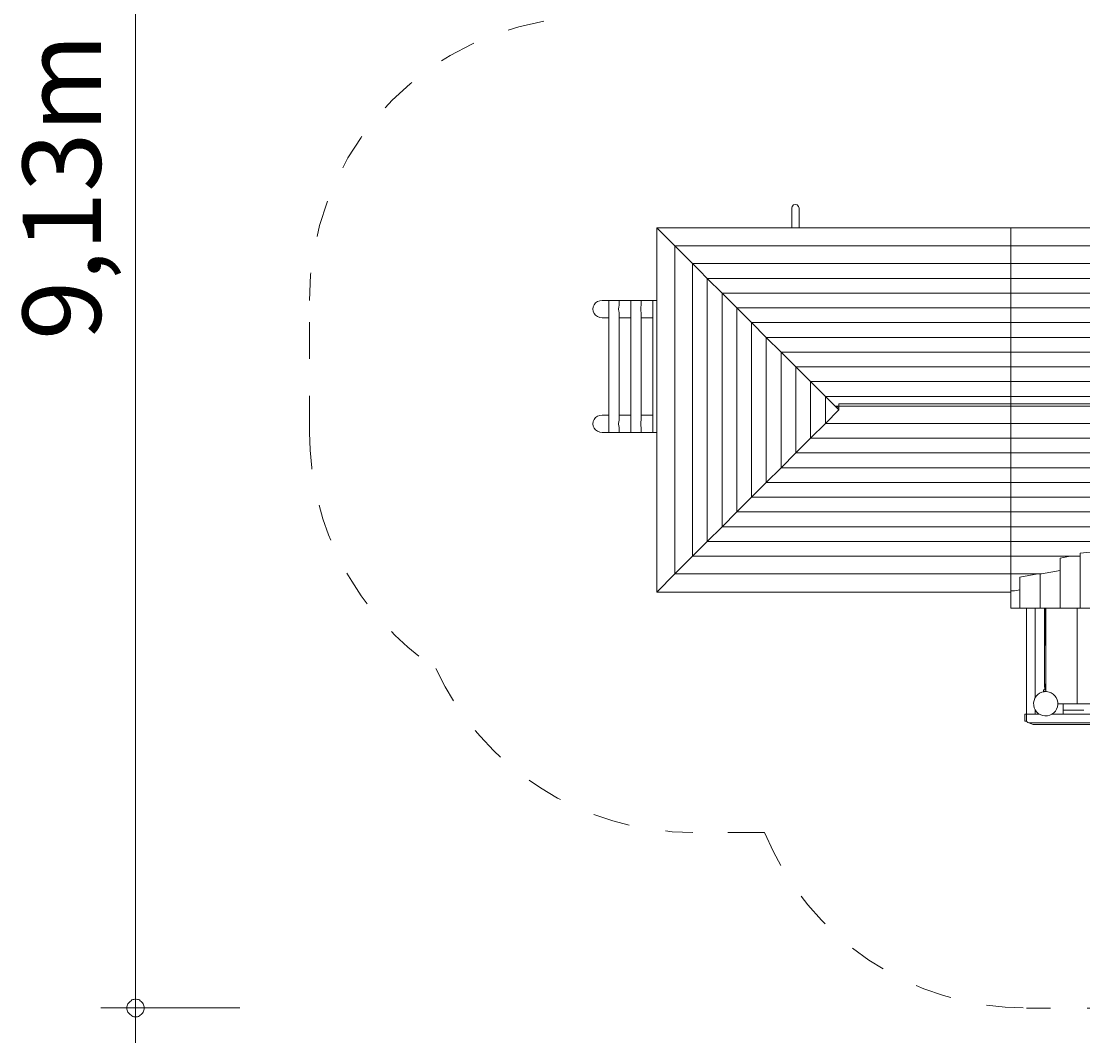
# Model space of a CAD drawing. Units: millimetres. Extents: x 280.6 to 343.1, y 158 to 235.3.
# Drawn here: x 280.6 to 311.1, y 158 to 187.4 of the extents above; entities that cross this region are included whole.
import ezdxf

# ---------------------------------------------------------------- set-up
doc = ezdxf.new("R2010")
doc.units = ezdxf.units.MM
doc.header["$MEASUREMENT"] = 0
for name, pattern in [('AI-Linetype-14', [2.116667, 1.058333, -1.058333]), ('AI-Linetype-15', [2.116667, 1.058333, -1.058333]), ('AI-Linetype-16', [2.116667, 1.058333, -1.058333]), ('AI-Linetype-17', [2.116667, 1.058333, -1.058333]), ('AI-Linetype-18', [2.116667, 1.058333, -1.058333]), ('AI-Linetype-19', [2.116667, 1.058333, -1.058333]), ('AI-Linetype-20', [2.116667, 1.058333, -1.058333])]:
    doc.linetypes.add(name, pattern=pattern)
doc.layers.add('Ebene 1', color=7, linetype='Continuous', lineweight=0)

# ---------------------------------------------------------------- blocks, each defined once
blk = doc.blocks.new('Block_0')
at = {"layer": 'Ebene 1', "color": 250, "linetype": 'AI-Linetype-19', "lineweight": 18}
blk.add_line((288.855, 175.599), (288.855, 179.399), dxfattribs=at)
at = {"layer": 'Ebene 1', "color": 250, "linetype": 'AI-Linetype-16', "lineweight": 18}
blk.add_line((301.943, 164.099), (299.88, 164.099), dxfattribs=at)
at = {"layer": 'Ebene 1', "color": 250, "linetype": 'AI-Linetype-14', "lineweight": 18}
blk.add_line((324.98, 159.049), (309.48, 159.049), dxfattribs=at)
at = {"layer": 'Ebene 1', "color": 250, "linetype": 'AI-Linetype-20', "lineweight": 18}
blk.add_open_spline([(295.594, 187.426), (291.697, 186.741), (288.855, 183.356), (288.855, 179.399)], degree=3, dxfattribs=at)
at = {"layer": 'Ebene 1', "color": 250, "linetype": 'AI-Linetype-18', "lineweight": 18}
blk.add_open_spline([(288.855, 175.599), (288.855, 172.872), (290.219, 170.325), (292.49, 168.814)], degree=3, dxfattribs=at)
at = {"layer": 'Ebene 1', "color": 250, "linetype": 'AI-Linetype-17', "lineweight": 18}
blk.add_open_spline([(292.49, 168.814), (293.826, 165.938), (296.709, 164.099), (299.88, 164.099)], degree=3, dxfattribs=at)
at = {"layer": 'Ebene 1', "color": 250, "linetype": 'AI-Linetype-15', "lineweight": 18}
blk.add_open_spline([(301.943, 164.099), (303.199, 161.044), (306.176, 159.049), (309.48, 159.049)], degree=3, dxfattribs=at)
blk = doc.blocks.new('Block_1')
at = {"layer": 'Ebene 1', "color": 250, "lineweight": 9}
for p, q in [((302.723, 182.049), (302.737, 182.103)), ((302.723, 182.048), (302.723, 182.049)), ((302.723, 182.044), (302.723, 182.048)), ((302.723, 182.037), (302.723, 182.044)), ((302.723, 182.037), (302.723, 182.028)), ((302.723, 182.028), (302.723, 182.016)), ((302.723, 182.016), (302.723, 182.002)), ((302.723, 182.002), (302.723, 181.986)), ((302.723, 181.986), (302.723, 181.967)), ((302.723, 181.967), (302.723, 181.947)), ((302.737, 182.103), (302.776, 182.142)), ((302.776, 182.142), (302.83, 182.157)), ((302.83, 182.157), (302.884, 182.142)), ((302.884, 182.142), (302.923, 182.103)), ((302.923, 182.103), (302.938, 182.049)), ((302.938, 182.049), (302.938, 182.048)), ((302.938, 182.048), (302.938, 182.044)), ((302.938, 182.044), (302.938, 182.037)), ((302.938, 182.037), (302.938, 182.028)), ((302.938, 182.016), (302.938, 182.028)), ((302.938, 182.016), (302.938, 182.002)), ((302.938, 182.002), (302.938, 181.986)), ((302.938, 181.986), (302.938, 181.967)), ((302.938, 181.947), (302.938, 181.967)), ((302.723, 181.947), (302.723, 181.924)), ((302.723, 181.924), (302.723, 181.9)), ((302.723, 181.9), (302.723, 181.874)), ((302.723, 181.874), (302.723, 181.847)), ((302.723, 181.847), (302.723, 181.819)), ((302.723, 181.819), (302.723, 181.79)), ((302.723, 181.79), (302.723, 181.76)), ((302.723, 181.76), (302.723, 181.73)), ((302.723, 181.73), (302.723, 181.699)), ((302.723, 181.699), (302.723, 181.486)), ((302.938, 181.924), (302.938, 181.947)), ((302.938, 181.9), (302.938, 181.924)), ((302.938, 181.874), (302.938, 181.9)), ((302.938, 181.847), (302.938, 181.874)), ((302.938, 181.819), (302.938, 181.847)), ((302.938, 181.79), (302.938, 181.819)), ((302.938, 181.76), (302.938, 181.79)), ((302.938, 181.73), (302.938, 181.76)), ((302.938, 181.699), (302.938, 181.73)), ((302.938, 181.486), (302.938, 181.699)), ((298.843, 181.486), (299.363, 180.966)), ((298.843, 171.012), (298.843, 181.486)), ((309.03, 181.486), (298.843, 181.486)), ((325.43, 181.486), (309.03, 181.486)), ((309.03, 180.966), (309.03, 181.486)), ((299.363, 180.966), (300.074, 180.255)), ((299.363, 171.532), (299.363, 180.966)), ((309.03, 180.966), (299.363, 180.966)), ((325.43, 180.966), (309.03, 180.966)), ((309.03, 180.456), (309.03, 180.966)), ((299.873, 172.042), (299.873, 180.456)), ((309.03, 180.456), (299.873, 180.456)), ((325.43, 180.456), (309.03, 180.456)), ((309.03, 180.032), (309.03, 180.456)), ((300.074, 180.255), (300.297, 180.032)), ((300.297, 180.032), (300.721, 179.608)), ((300.297, 172.466), (300.297, 180.032)), ((309.03, 180.032), (300.297, 180.032)), ((325.43, 180.032), (309.03, 180.032)), ((309.03, 179.608), (309.03, 180.032)), ((300.721, 179.608), (301.146, 179.184)), ((300.721, 172.89), (300.721, 179.608)), ((309.03, 179.608), (300.721, 179.608)), ((325.43, 179.608), (309.03, 179.608)), ((309.03, 179.184), (309.03, 179.608)), ((297.014, 179.214), (297.005, 179.149)), ((297.04, 179.274), (297.014, 179.214)), ((297.082, 179.326), (297.04, 179.274)), ((297.138, 179.366), (297.082, 179.326)), ((297.202, 179.39), (297.138, 179.366)), ((297.271, 179.399), (297.202, 179.39)), ((297.465, 179.399), (297.271, 179.399)), ((297.465, 179.399), (297.47, 179.399)), ((297.465, 175.599), (297.465, 179.399)), ((297.47, 179.399), (297.485, 179.399)), ((298.103, 179.399), (297.485, 179.399)), ((297.752, 179.214), (297.747, 179.149)), ((297.76, 179.248), (297.752, 179.214)), ((297.763, 179.274), (297.76, 179.248)), ((297.765, 179.284), (297.763, 179.274)), ((297.765, 179.284), (297.765, 179.399)), ((298.098, 175.599), (298.098, 179.399)), ((298.103, 179.399), (298.118, 179.399)), ((298.735, 179.399), (298.118, 179.399)), ((298.384, 179.214), (298.38, 179.149)), ((298.392, 179.248), (298.384, 179.214)), ((298.395, 179.274), (298.392, 179.248)), ((298.398, 179.284), (298.395, 179.274)), ((298.398, 179.284), (298.398, 179.399)), ((298.73, 175.599), (298.73, 179.399)), ((298.735, 179.399), (298.75, 179.399)), ((298.843, 179.399), (298.75, 179.399)), ((297.005, 179.149), (297.014, 179.084)), ((297.014, 179.084), (297.04, 179.024)), ((297.04, 179.024), (297.082, 178.972)), ((297.082, 178.972), (297.138, 178.933)), ((297.138, 178.933), (297.202, 178.908)), ((297.202, 178.908), (297.271, 178.899)), ((297.747, 179.149), (297.752, 179.084)), ((297.752, 179.084), (297.76, 179.05)), ((297.76, 179.05), (297.763, 179.024)), ((297.763, 179.024), (297.765, 179.014)), ((297.765, 175.984), (297.765, 179.014)), ((298.38, 179.149), (298.384, 179.084)), ((298.384, 179.084), (298.392, 179.05)), ((298.392, 179.05), (298.395, 179.024)), ((298.395, 179.024), (298.398, 179.014)), ((298.398, 175.984), (298.398, 179.014)), ((301.146, 179.184), (301.57, 178.759)), ((301.146, 173.315), (301.146, 179.184)), ((309.03, 179.184), (301.146, 179.184)), ((325.43, 179.184), (309.03, 179.184)), ((309.03, 178.759), (309.03, 179.184)), ((297.465, 178.899), (297.271, 178.899)), ((298.098, 178.899), (297.765, 178.899)), ((298.73, 178.899), (298.398, 178.899)), ((301.57, 178.759), (301.994, 178.335)), ((301.57, 173.739), (301.57, 178.759)), ((309.03, 178.759), (301.57, 178.759)), ((325.43, 178.759), (309.03, 178.759)), ((309.03, 178.335), (309.03, 178.759)), ((301.994, 178.335), (302.419, 177.911)), ((301.994, 174.163), (301.994, 178.335)), ((309.03, 178.335), (301.994, 178.335)), ((325.43, 178.335), (309.03, 178.335)), ((309.03, 177.911), (309.03, 178.335)), ((302.419, 177.911), (302.843, 177.487)), ((302.419, 174.587), (302.419, 177.911)), ((309.03, 177.911), (302.419, 177.911)), ((325.43, 177.911), (309.03, 177.911)), ((309.03, 177.487), (309.03, 177.911)), ((302.843, 177.487), (303.267, 177.062)), ((302.843, 175.012), (302.843, 177.487)), ((309.03, 177.487), (302.843, 177.487)), ((325.43, 177.487), (309.03, 177.487)), ((309.03, 177.062), (309.03, 177.487)), ((303.267, 177.062), (303.691, 176.638)), ((303.267, 175.436), (303.267, 177.062)), ((309.03, 177.062), (303.267, 177.062)), ((325.43, 177.062), (309.03, 177.062)), ((309.03, 176.638), (309.03, 177.062)), ((303.691, 176.638), (304.08, 176.249)), ((303.691, 176.638), (303.691, 175.86)), ((309.03, 176.638), (303.691, 176.638)), ((325.43, 176.638), (309.03, 176.638)), ((309.03, 176.361), (309.03, 176.638)), ((303.691, 175.86), (304.08, 176.249)), ((304.08, 176.315), (303.971, 176.358)), ((304.08, 176.358), (303.971, 176.358)), ((309.03, 176.427), (304.08, 176.427)), ((304.08, 176.361), (304.08, 176.427)), ((309.03, 176.361), (304.08, 176.361)), ((304.08, 176.249), (304.08, 176.361)), ((325.43, 176.427), (309.03, 176.427)), ((325.43, 176.361), (309.03, 176.361)), ((309.03, 175.86), (309.03, 176.361)), ((297.014, 175.914), (297.005, 175.849)), ((297.04, 175.974), (297.014, 175.914)), ((297.082, 176.026), (297.04, 175.974)), ((297.138, 176.066), (297.082, 176.026)), ((297.202, 176.09), (297.138, 176.066)), ((297.271, 176.099), (297.202, 176.09)), ((297.465, 176.099), (297.271, 176.099)), ((297.752, 175.914), (297.747, 175.849)), ((297.76, 175.948), (297.752, 175.914)), ((297.763, 175.974), (297.76, 175.948)), ((297.765, 175.984), (297.763, 175.974)), ((298.098, 176.099), (297.765, 176.099)), ((298.384, 175.914), (298.38, 175.849)), ((298.392, 175.948), (298.384, 175.914)), ((298.395, 175.974), (298.392, 175.948)), ((298.398, 175.984), (298.395, 175.974)), ((298.73, 176.099), (298.398, 176.099)), ((303.267, 175.436), (303.691, 175.86)), ((309.03, 175.86), (303.691, 175.86)), ((325.43, 175.86), (309.03, 175.86)), ((309.03, 175.436), (309.03, 175.86)), ((297.005, 175.849), (297.014, 175.784)), ((297.014, 175.784), (297.04, 175.724)), ((297.04, 175.724), (297.082, 175.672)), ((297.082, 175.672), (297.138, 175.633)), ((297.138, 175.633), (297.202, 175.608)), ((297.202, 175.608), (297.271, 175.599)), ((297.465, 175.599), (297.271, 175.599)), ((297.465, 175.599), (297.47, 175.599)), ((297.47, 175.599), (297.485, 175.599)), ((298.103, 175.599), (297.485, 175.599)), ((297.747, 175.849), (297.752, 175.784)), ((297.752, 175.784), (297.76, 175.75)), ((297.76, 175.75), (297.763, 175.724)), ((297.763, 175.724), (297.765, 175.714)), ((297.765, 175.599), (297.765, 175.714)), ((297.765, 175.599), (297.765, 175.599)), ((298.103, 175.599), (298.118, 175.599)), ((298.735, 175.599), (298.118, 175.599)), ((298.38, 175.849), (298.384, 175.784)), ((298.384, 175.784), (298.392, 175.75)), ((298.392, 175.75), (298.395, 175.724)), ((298.395, 175.724), (298.398, 175.714)), ((298.398, 175.599), (298.398, 175.714)), ((298.735, 175.599), (298.75, 175.599)), ((298.843, 175.599), (298.75, 175.599)), ((302.843, 175.012), (303.267, 175.436)), ((309.03, 175.436), (303.267, 175.436)), ((325.43, 175.436), (309.03, 175.436)), ((309.03, 175.012), (309.03, 175.436)), ((302.419, 174.587), (302.843, 175.012)), ((309.03, 175.012), (302.843, 175.012)), ((325.43, 175.012), (309.03, 175.012)), ((309.03, 174.587), (309.03, 175.012)), ((301.994, 174.163), (302.419, 174.587)), ((309.03, 174.587), (302.419, 174.587)), ((325.43, 174.587), (309.03, 174.587)), ((309.03, 174.163), (309.03, 174.587)), ((301.57, 173.739), (301.994, 174.163)), ((309.03, 174.163), (301.994, 174.163)), ((325.43, 174.163), (309.03, 174.163)), ((309.03, 173.739), (309.03, 174.163)), ((301.146, 173.315), (301.57, 173.739)), ((309.03, 173.739), (301.57, 173.739)), ((325.43, 173.739), (309.03, 173.739)), ((309.03, 173.315), (309.03, 173.739)), ((300.721, 172.89), (301.146, 173.315)), ((309.03, 173.315), (301.146, 173.315)), ((315.661, 173.315), (309.03, 173.315)), ((309.03, 172.89), (309.03, 173.315)), ((300.297, 172.466), (300.721, 172.89)), ((309.03, 172.89), (300.721, 172.89)), ((314.126, 172.89), (309.03, 172.89)), ((309.03, 172.466), (309.03, 172.89)), ((299.363, 171.532), (300.074, 172.243)), ((300.074, 172.243), (300.297, 172.466)), ((309.03, 172.466), (300.297, 172.466)), ((312.763, 172.466), (309.03, 172.466)), ((309.03, 172.466), (309.03, 172.243)), ((309.03, 171.532), (309.03, 172.243)), ((309.03, 172.042), (299.873, 172.042)), ((311.024, 172.042), (309.03, 172.042)), ((310.736, 172.042), (310.445, 171.989)), ((310.445, 170.55), (310.445, 171.989)), ((311.024, 172.132), (311.604, 172.185)), ((311.024, 172.132), (311.024, 170.55)), ((309.909, 171.532), (310.445, 171.629)), ((298.843, 171.012), (299.363, 171.532)), ((309.03, 171.532), (299.363, 171.532)), ((309.909, 171.532), (309.03, 171.532)), ((309.03, 171.532), (309.03, 171.012)), ((309.285, 171.438), (309.805, 171.532)), ((309.285, 170.55), (309.285, 171.438)), ((309.865, 171.532), (309.865, 170.55)), ((309.03, 171.012), (298.843, 171.012)), ((309.134, 171.05), (309.03, 171.05)), ((309.03, 171.012), (309.03, 170.55)), ((309.134, 171.05), (309.285, 171.078)), ((309.03, 170.55), (309.285, 170.55)), ((309.865, 170.55), (309.285, 170.55)), ((309.48, 170.55), (309.48, 167.499)), ((309.73, 170.55), (309.73, 167.978)), ((309.865, 170.55), (310.445, 170.55)), ((309.99, 168.274), (309.99, 170.55)), ((309.996, 169.523), (309.996, 170.55)), ((310.01, 169.543), (310.01, 170.55)), ((310.03, 168.149), (310.03, 170.55)), ((311.024, 170.55), (310.445, 170.55)), ((310.93, 167.799), (310.93, 170.55)), ((311.024, 170.55), (311.604, 170.55)), ((309.991, 169.514), (309.992, 169.519)), ((309.991, 169.514), (310.03, 169.514)), ((309.992, 169.51), (309.991, 169.514)), ((309.996, 169.523), (309.992, 169.519)), ((309.992, 169.51), (309.996, 169.505)), ((309.999, 169.534), (309.996, 169.523)), ((309.996, 169.505), (309.999, 169.494)), ((310.01, 169.543), (309.999, 169.534)), ((309.999, 169.534), (310.03, 169.534)), ((309.999, 169.494), (310.01, 169.485)), ((309.999, 169.494), (310.03, 169.494)), ((310.016, 169.549), (310.01, 169.543)), ((310.01, 169.485), (310.016, 169.479)), ((310.03, 169.552), (310.016, 169.549)), ((310.03, 169.549), (310.016, 169.549)), ((310.016, 169.479), (310.03, 169.476)), ((310.016, 169.479), (310.03, 169.479)), ((309.99, 168.274), (309.996, 168.274)), ((309.996, 168.274), (310.005, 168.274)), ((310.005, 168.366), (310.005, 168.361)), ((310.005, 168.366), (310.01, 168.365)), ((310.005, 168.361), (310.005, 168.324)), ((310.005, 168.324), (310.005, 168.274)), ((310.005, 168.274), (310.005, 168.224)), ((310.005, 168.196), (310.005, 168.224)), ((310.01, 168.365), (310.03, 168.363)), ((309.974, 168.199), (309.965, 168.199)), ((309.965, 168.149), (309.965, 168.199)), ((309.965, 168.149), (309.974, 168.149)), ((309.998, 168.199), (309.974, 168.199)), ((309.974, 168.149), (309.998, 168.149)), ((310.005, 168.199), (309.998, 168.199)), ((309.998, 168.149), (310.03, 168.149)), ((310, 168.145), (310, 168.149)), ((310.018, 168.199), (310.005, 168.196)), ((310.018, 168.199), (310.03, 168.199)), ((309.73, 167.62), (309.73, 167.499)), ((310.53, 167.799), (310.38, 167.799)), ((310.53, 167.799), (310.53, 167.619)), ((310.53, 167.799), (314.33, 167.799)), ((310.53, 167.499), (310.53, 167.619)), ((310.53, 167.619), (311.13, 167.619)), ((309.457, 167.499), (309.43, 167.499)), ((309.43, 167.499), (309.43, 167.299)), ((309.48, 167.499), (309.457, 167.499)), ((309.851, 167.499), (309.48, 167.499)), ((309.48, 167.499), (309.48, 167.309)), ((309.48, 167.309), (309.48, 167.305)), ((314.651, 167.499), (310.209, 167.499)), ((309.43, 167.299), (309.457, 167.299)), ((309.457, 167.299), (309.481, 167.299)), ((309.48, 167.305), (309.481, 167.301)), ((309.481, 167.301), (309.482, 167.297)), ((309.482, 167.297), (309.483, 167.293)), ((309.483, 167.293), (309.485, 167.289)), ((309.485, 167.289), (309.486, 167.285)), ((309.486, 167.285), (309.489, 167.281)), ((309.489, 167.281), (309.491, 167.278)), ((309.491, 167.278), (309.494, 167.275)), ((309.494, 167.275), (309.497, 167.272)), ((309.497, 167.272), (309.5, 167.269)), ((309.5, 167.269), (309.504, 167.267)), ((309.504, 167.267), (309.507, 167.265)), ((309.507, 167.265), (309.511, 167.263)), ((309.511, 167.263), (309.545, 167.249)), ((324.916, 167.249), (309.545, 167.249)), ((309.545, 167.249), (309.665, 167.199)), ((324.795, 167.199), (309.665, 167.199))]:
    blk.add_line(p, q, dxfattribs=at)
blk.add_open_spline([(310.054, 168.148), (309.861, 168.161), (309.694, 168.015), (309.681, 167.823), (309.668, 167.63), (309.814, 167.463), (310.007, 167.45), (310.2, 167.437), (310.366, 167.583), (310.379, 167.776), (310.392, 167.968), (310.247, 168.135), (310.054, 168.148)], degree=3, knots=[0, 0, 0, 0, 1, 1, 1, 2, 2, 2, 3, 3, 3, 4, 4, 4, 4], dxfattribs=at)

msp = doc.modelspace()

# ---------------------------------------------------------------- linework, layer by layer
at = {"layer": 'Ebene 1', "color": 250, "lineweight": 18}
for p, q in [((283.855, 204.7), (283.855, 158.05)), ((286.855, 159.05), (282.855, 159.05))]:
    msp.add_line(p, q, dxfattribs=at)
for points in [[(284.105, 159.05), (284.105, 159.08), (284.095, 159.11), (284.085, 159.14), (284.075, 159.17), (284.055, 159.2), (284.035, 159.22), (284.015, 159.24), (283.985, 159.26), (283.965, 159.28), (283.935, 159.29), (283.905, 159.29), (283.875, 159.3), (283.835, 159.3), (283.805, 159.29), (283.775, 159.29), (283.745, 159.28), (283.725, 159.26), (283.695, 159.24), (283.675, 159.22), (283.655, 159.2), (283.635, 159.17), (283.625, 159.14), (283.615, 159.11), (283.605, 159.08), (283.605, 159.05)], [(283.605, 159.05), (283.605, 159.02), (283.615, 158.99), (283.625, 158.96), (283.635, 158.93), (283.655, 158.9), (283.675, 158.88), (283.695, 158.86), (283.725, 158.84), (283.745, 158.82), (283.775, 158.81), (283.805, 158.8), (283.835, 158.8), (283.875, 158.8), (283.905, 158.8), (283.935, 158.81), (283.965, 158.82), (283.985, 158.84), (284.015, 158.86), (284.035, 158.88), (284.055, 158.9), (284.075, 158.93), (284.085, 158.96), (284.095, 158.99), (284.105, 159.02), (284.105, 159.05)]]:
    msp.add_lwpolyline(points, dxfattribs=at)

# ---------------------------------------------------------------- block references
at = {"layer": 'Ebene 1'}
for name in ['Block_0', 'Block_1']:
    msp.add_blockref(name, (0, 0), dxfattribs=at)

# ---------------------------------------------------------------- texts
at = {"layer": 'Ebene 1', "insert": (282.855, 178.26), "char_height": 0.2, "attachment_point": 7, "rotation": 90}
msp.add_mtext('\\C7;\\FVAGRounded Lt Normal|b0|i0|c1;\\H2.250000;\\W1.000000;9,13m', dxfattribs=at)

doc.saveas('drawing.dxf')
